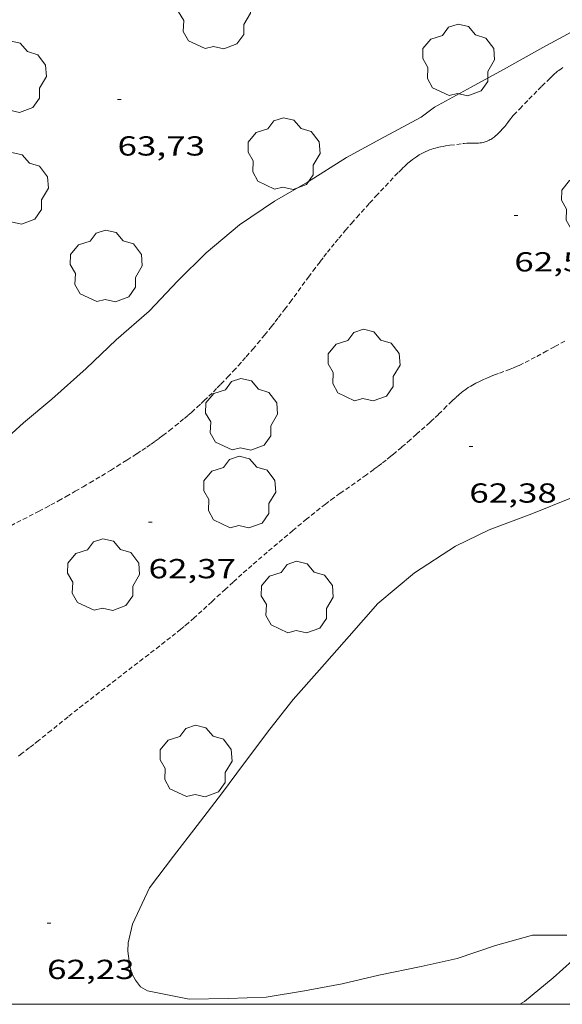
# Model space of a CAD drawing. Units: inches. Extents: x 453992 to 455004, y 4599998 to 4600502.
# Drawn here: x 454575 to 454605, y 4600000 to 4600054 of the extents above; entities that cross this region are included whole.
import ezdxf
from ezdxf.enums import TextEntityAlignment as Align

# ---------------------------------------------------------------- set-up
doc = ezdxf.new("R2010")
doc.units = ezdxf.units.IN
doc.header["$MEASUREMENT"] = 0
doc.linetypes.add('TRAZOS2', pattern=[0.375, 0.25, -0.125])
for name, color, linetype, lineweight in [('ARBRE', 7, 'Continuous', 0), ('CORBA DE NIVELL', 7, 'Continuous', 0), ('CORRIOL', 7, 'Continuous', 0), ('COTA ALTIMETRICA', 7, 'Continuous', 0), ('MARC FULL', 7, 'Continuous', 0)]:
    doc.layers.add(name, color=color, linetype=linetype, lineweight=lineweight)
doc.styles.add('Style-Arial', font='ARIAL.TTF')

# ---------------------------------------------------------------- blocks, each defined once
blk = doc.blocks.new('COTA')
at = {"color": 0, "linetype": 'ByBlock', "lineweight": -2}
blk.add_line((0, 0), (0.2, 0), dxfattribs=at)
blk = doc.blocks.new('ARBRE')
at = {"color": 0, "linetype": 'ByBlock', "lineweight": -2, "flags": 128}
blk.add_lwpolyline([(-0.507, -1.872), (-1.415, -1.448), (-1.697, -0.9400000000000001), (-1.675, -0.342), (-1.951, 0.138), (-1.943, 0.686), (-1.511, 1.208), (-0.871, 1.406), (-0.543, 1.846), (-0.027, 2.012), (0.541, 1.882), (0.933, 1.428), (1.495, 1.262), (1.921, 0.6940000000000001), (1.969, 0.068), (1.593, -0.562), (1.593, -1.098), (1.229, -1.618), (0.505, -1.886), (-0.049, -1.762), (-0.507, -1.872)], dxfattribs=at)

msp = doc.modelspace()

# ---------------------------------------------------------------- linework, layer by layer
at = {"layer": 'CORBA DE NIVELL', "color": 30, "linetype": 'Continuous', "lineweight": 0, "elevation": 63.00009767520001, "flags": 128}
msp.add_lwpolyline([(454605.7245910138, 4600053.148055272), (454603.7515799197, 4600052.089068601), (454601.6145675091, 4600050.890082957), (454599.8385574944, 4600049.933094949), (454597.8505460356, 4600048.829108321), (454597.1285408721, 4600048.296112972), (454595.120529572, 4600047.217126536), (454593.046517904, 4600046.103140547), (454590.9245044316, 4600044.761154567), (454589.1244937499, 4600043.721166611), (454587.2284810376, 4600042.433179), (454585.4084666297, 4600040.906190442), (454583.873452732, 4600039.388199735), (454582.2974377162, 4600037.731209124), (454580.5034231134, 4600036.173220321), (454578.8724087027, 4600034.607230268), (454577.0063932143, 4600032.947241853), (454575.4623809871, 4600031.651251558), (454573.5753650944, 4600029.942263227), (454572.2443540093, 4600028.753271482)], dxfattribs=at)
at = {"layer": 'CORBA DE NIVELL', "color": 30, "linetype": 'Continuous', "lineweight": 0, "elevation": 62.00009612480001}
for points in [[(454605.0602152357, 4600003.757983738), (454603.1862123683, 4600003.762997965), (454601.1672050194, 4600003.207012421), (454599.0891964182, 4600002.49802709), (454597.1201900194, 4600002.057041347), (454594.8141829312, 4600001.594058125), (454592.8131762021, 4600001.116072566), (454590.7631701178, 4600000.733087528), (454588.6721642583, 4600000.388102858), (454586.6151605, 4600000.31311835), (454584.4881568914, 4600000.272134424), (454582.2061568892, 4600000.738152462), (454581.8391579439, 4600000.952155579), (454581.5531602775, 4600001.318158316), (454581.3571626825, 4600001.675160356), (454581.2441655195, 4600002.072161829), (454581.1351716254, 4600002.899163938), (454581.1631750984, 4600003.351164427), (454581.3881831334, 4600004.364164291), (454582.3161995955, 4600006.344160318), (454583.6252146299, 4600008.058153044), (454584.9182293058, 4600009.728145823), (454586.2512445368, 4600011.463138398), (454587.4992591732, 4600013.137131524), (454588.8692752507, 4600014.97612398), (454590.1522895317, 4600016.596116756), (454591.5773039797, 4600018.209108446), (454593.1913203975, 4600020.043099042), (454594.7663363603, 4600021.825089855), (454596.7583521275, 4600023.496077331), (454598.991366561, 4600024.942062629), (454600.829376118, 4600025.826050054), (454603.1433863522, 4600026.702033855), (454605.3023962399, 4600027.564018809)], [(454602.4962393072, 4600000), (454602.7511842801, 4600000.149995664), (454604.3121964806, 4600001.438985818), (454605.8952097318, 4600002.861976014)]]:
    msp.add_lwpolyline(points, dxfattribs=at)
at = {"layer": 'CORRIOL', "color": 7, "linetype": 'TRAZOS2', "lineweight": 0}
for points in [[(454597.4595274469, 4600046.459107613, 62.71509723333601), (454597.5845280201, 4600046.509106741, 62.71509723333601), (454597.6965284896, 4600046.548105952, 62.71509723333601), (454597.8005289088, 4600046.582105217, 62.71509723333601), (454597.8995292748, 4600046.610104509, 62.71509723333601), (454597.992529601, 4600046.634103839, 62.71509723333601), (454598.1665301743, 4600046.674102582, 62.71509723333601), (454598.3195306316, 4600046.703101465, 62.71509723333601), (454598.4535310139, 4600046.726100486, 62.71509723333601), (454598.6895316453, 4600046.761098749, 62.71509723333601), (454599.3975334258, 4600046.851093517, 62.71509723333601), (454599.4725336104, 4600046.860092961, 62.71509723333601), (454599.6135339049, 4600046.870091907, 62.71409723178562), (454599.7375341199, 4600046.87309097, 62.71209722868481), (454599.9555344654, 4600046.874089318, 62.70909722403361), (454600.1195347349, 4600046.876088077, 62.70609721938241), (454600.2415349696, 4600046.88208716, 62.70409721628161), (454600.3325351789, 4600046.891086483, 62.70209721318081), (454600.4015353466, 4600046.899085972, 62.70109721163041), (454600.5035356489, 4600046.918085228, 62.70009721008001), (454600.5535358175, 4600046.930084867, 62.69909720852961), (454600.6045360028, 4600046.944084503, 62.69909720852961), (454600.6865363348, 4600046.971083921, 62.69809720697921), (454600.7605366847, 4600047.002083408, 62.69809720697921), (454600.8285370329, 4600047.034082942, 62.69709720542881), (454600.8895373779, 4600047.06708253, 62.69709720542881), (454600.9465377242, 4600047.101082151, 62.69609720387842), (454600.9975380613, 4600047.135081816, 62.69609720387842), (454601.091538723, 4600047.203081209, 62.69509720232801), (454601.1715393327, 4600047.267080701, 62.69409720077761), (454601.2385398842, 4600047.326080283, 62.69409720077761), (454601.3525408955, 4600047.43607959, 62.69309719922722), (454601.4345416676, 4600047.521079099, 62.69209719767681), (454601.5545428552, 4600047.653078394, 62.69209719767681), (454601.6715440533, 4600047.787077713, 62.69109719612641), (454601.7345447276, 4600047.863077353, 62.69109719612641), (454601.8395459375, 4600048.001076771, 62.69109719612641), (454601.9925477453, 4600048.20807593, 62.69109719612641), (454602.0725486281, 4600048.308075478, 62.69109719612641), (454602.1135490634, 4600048.357075243, 62.69109719612641), (454602.1575494883, 4600048.404074983, 62.69109719612641), (454602.4905526299, 4600048.750072992, 62.68909719302561), (454602.9925573309, 4600049.267069985, 62.68309718372321), (454603.4985620078, 4600049.780066941, 62.67509717132001), (454603.6965638247, 4600049.979065747, 62.66909716201761), (454603.9965665282, 4600050.274063927, 62.65709714341281), (454604.1475678776, 4600050.421063011, 62.65309713721122), (454604.299569221, 4600050.567062084, 62.65109713411042), (454604.3935700269, 4600050.654061506, 62.65109713411042), (454604.4785707126, 4600050.727060974, 62.65109713411042), (454604.5555712948, 4600050.788060484, 62.65109713411042), (454604.6235717948, 4600050.840060048, 62.65109713411042), (454604.746572638, 4600050.926059248, 62.65109713411042), (454604.8405732542, 4600050.988058631, 62.65109713411042)], [(454574.7593373994, 4600026.050248209, 62.46009683798401), (454576.2833456956, 4600026.832237858, 62.51109691705441), (454576.663347787, 4600027.030235281, 62.52209693410882), (454576.9473493656, 4600027.180233359, 62.53009694651201), (454577.3713517604, 4600027.409230498, 62.53909696046561), (454577.7913542022, 4600027.645227676, 62.54709697286881), (454578.2773570726, 4600027.924224421, 62.55409698372161), (454578.7013595965, 4600028.170221586, 62.56009699302401), (454579.0713618167, 4600028.387219115, 62.56409699922561), (454579.7163657302, 4600028.771214817, 62.57209701162881), (454580.1973686916, 4600029.06321162, 62.57609701783041), (454580.5573709342, 4600029.285209232, 62.57909702248161), (454581.0943743313, 4600029.623205681, 62.58409703023361), (454581.6293777708, 4600029.967202156, 62.58709703488481), (454581.9103796178, 4600030.153200312, 62.58809703643521), (454582.1713813654, 4600030.330198606, 62.58909703798562), (454582.4133830229, 4600030.499197031, 62.59009703953601), (454582.6393845873, 4600030.659195566, 62.59109704108641), (454582.8483860722, 4600030.812194216, 62.59109704108641), (454583.0433874747, 4600030.957192962, 62.59209704263682), (454583.4053901377, 4600031.234190645, 62.59209704263682), (454583.718392497, 4600031.481188652, 62.59309704418721), (454583.9883945849, 4600031.701186945, 62.59309704418721), (454584.2233964364, 4600031.897185466, 62.59409704573761), (454584.4263980638, 4600032.070184194, 62.59409704573761), (454584.6023994976, 4600032.223183095, 62.59509704728801), (454584.9084020433, 4600032.496181197, 62.59609704883842), (454585.1354039736, 4600032.704179797, 62.59709705038881), (454585.3044054343, 4600032.86217876, 62.59809705193921), (454585.5554076369, 4600033.101177226, 62.60009705504001), (454585.8034098652, 4600033.344175721, 62.60309705969121), (454586.0154118024, 4600033.55617444, 62.60609706434241), (454586.2114136238, 4600033.756173264, 62.60809706744321), (454586.5754170562, 4600034.134171088, 62.61309707519521), (454586.8884200758, 4600034.468169231, 62.61809708294721), (454587.1594227419, 4600034.764167633, 62.62209708914881), (454587.3934250774, 4600035.024166261, 62.62609709535042), (454587.5954271356, 4600035.254165085, 62.62909710000162), (454587.9464307528, 4600035.65916305, 62.63509710930401), (454588.2064334777, 4600035.965161552, 62.63909711550561), (454588.5914376028, 4600036.430159352, 62.64509712480801), (454588.9704417565, 4600036.900157204, 62.65109713411042), (454589.1664439421, 4600037.148156102, 62.65409713876161), (454589.3484460073, 4600037.383155084, 62.65609714186242), (454589.6854498835, 4600037.825153214, 62.66109714961441), (454589.9764532862, 4600038.214151609, 62.66509715581601), (454590.9844652363, 4600039.583146083, 62.67909717752161), (454591.2384682251, 4600039.925144685, 62.68209718217281), (454591.623472684, 4600040.434142553, 62.68709718992481), (454591.818474906, 4600040.687141466, 62.68909719302561), (454592.0154771159, 4600040.938140361, 62.69109719612641), (454592.2324795086, 4600041.209139134, 62.69309719922722), (454592.4364817369, 4600041.461137977, 62.69509720232801), (454592.6304838207, 4600041.696136869, 62.69709720542881), (454592.9974876979, 4600042.132134761, 62.70109721163041), (454593.3234910638, 4600042.509132872, 62.70409721628161), (454593.6104939899, 4600042.836131202, 62.70609721938241), (454593.8654965476, 4600043.121129707, 62.70809722248322), (454594.3145010072, 4600043.61712707, 62.71109722713442), (454594.6555043357, 4600043.986125055, 62.71309723023521), (454595.1715093316, 4600044.539121998, 62.71409723178562), (454595.6945143307, 4600045.091118885, 62.71509723333601), (454595.9025162846, 4600045.306117641, 62.71509723333601), (454596.0875179674, 4600045.490116521, 62.71509723333601), (454596.2535194161, 4600045.647115505, 62.71509723333601), (454596.4025206487, 4600045.77911458, 62.71509723333601), (454596.5365217062, 4600045.891113737, 62.71509723333601), (454596.6565226055, 4600045.985112972, 62.71509723333601), (454596.7625233617, 4600046.063112289, 62.71509723333601), (454596.8585240188, 4600046.130111664, 62.71509723333601), (454596.9435245756, 4600046.186111107, 62.71509723333601), (454597.01952505, 4600046.233110602, 62.71509723333601), (454597.1545258511, 4600046.311109699, 62.71509723333601), (454597.2585264297, 4600046.366108993, 62.71509723333601), (454597.337526848, 4600046.405108455, 62.71509723333601), (454597.4595274469, 4600046.459107613, 62.71509723333601)], [(454604.9484604887, 4600036.104034736, 62.42709678682081), (454604.3884572835, 4600035.796038508, 62.42709678682081), (454603.9664548841, 4600035.566041353, 62.42709678682081), (454603.332451329, 4600035.227045638, 62.42709678682081), (454602.6954478072, 4600034.893049954, 62.42709678682081), (454602.5754471659, 4600034.833050771, 62.42709678682081), (454602.4624465885, 4600034.780051546, 62.42709678682081), (454602.3544460569, 4600034.732052292, 62.42709678682081), (454602.1504450957, 4600034.647053707, 62.42709678682081), (454601.9704442855, 4600034.577054964, 62.42709678682081), (454601.3344415316, 4600034.344059429, 62.42709678682081), (454601.1764408314, 4600034.284060535, 62.42709678682081), (454600.9394397583, 4600034.191062189, 62.42709678682081), (454600.8224391976, 4600034.141062999, 62.42709678682081), (454600.7064386307, 4600034.0900638, 62.42709678682081), (454600.5234377097, 4600034.006065059, 62.42609678527041), (454600.3634369001, 4600033.932066158, 62.42309678061921), (454600.2244361762, 4600033.865067109, 62.41909677441761), (454600.1044355349, 4600033.805067927, 62.41509676821602), (454600.0004349563, 4600033.75006863, 62.41109676201441), (454599.8204339185, 4600033.650069841, 62.40409675116161), (454599.6884331069, 4600033.570070717, 62.39909674340961), (454599.5914324785, 4600033.507071356, 62.39509673720801), (454599.520431989, 4600033.457071817, 62.39309673410721), (454599.415431242, 4600033.380072495, 62.39009672945601), (454599.3134304617, 4600033.298073142, 62.38709672480481), (454599.2004295581, 4600033.202073851, 62.38509672170402), (454598.9924278244, 4600033.01607514, 62.38109671550241), (454598.815426298, 4600032.851076228, 62.37909671240161), (454598.5104235868, 4600032.556078084, 62.37609670775041), (454598.0574195004, 4600032.11008083, 62.37109669999841), (454597.8284174837, 4600031.891082227, 62.36709669379682), (454597.7114164829, 4600031.783082949, 62.36509669069601), (454597.5934154956, 4600031.677083679, 62.36309668759521), (454597.3304133125, 4600031.443085313, 62.35509667519202), (454596.870409496, 4600031.034088168, 62.33409664263361), (454596.5234066362, 4600030.728090326, 62.31609661472641), (454596.2624045016, 4600030.500091954, 62.30309659457122), (454596.0654029138, 4600030.331093186, 62.29509658216801), (454595.7684005413, 4600030.079095049, 62.28609656821441), (454595.6183993603, 4600029.954095993, 62.28409656511361), (454595.4673981853, 4600029.830096947, 62.28309656356321), (454595.2163962711, 4600029.62909854, 62.28309656356321), (454594.9783944985, 4600029.44410006, 62.28409656511361), (454594.7523928506, 4600029.273101509, 62.28409656511361), (454594.5403913307, 4600029.116102873, 62.28509656666402), (454594.1373884903, 4600028.824105479, 62.28509656666402), (454592.7153786678, 4600027.82011471, 62.28809657131522), (454592.3623761933, 4600027.566116995, 62.28909657286561), (454592.0993743212, 4600027.373118692, 62.28909657286561), (454591.9043729035, 4600027.226119944, 62.29009657441602), (454591.6133707603, 4600027.003121805, 62.29009657441602), (454591.3263685777, 4600026.774123629, 62.29109657596641), (454590.8923652189, 4600026.420126373, 62.29209657751681), (454590.1373593062, 4600025.795131132, 62.29409658061761), (454589.573354858, 4600025.324134681, 62.29509658216801), (454588.7323481443, 4600024.611139957, 62.29709658526881), (454587.8953414063, 4600023.894145196, 62.29909658836961), (454587.61633913, 4600023.651146936, 62.29909658836961), (454587.3573369833, 4600023.421148545, 62.29809658681921), (454586.8753329203, 4600022.984151525, 62.29509658216801), (454586.4573293434, 4600022.598154098, 62.29009657441602), (454585.7273230749, 4600021.921158588, 62.27809655581122), (454585.1763183966, 4600021.417161986, 62.26609653720642), (454584.7593149199, 4600021.044164572, 62.25509652015202), (454584.4423123343, 4600020.76816655, 62.24709650774881), (454584.2033104158, 4600020.564168046, 62.24009649689602), (454584.0223089895, 4600020.413169187, 62.23509648914401), (454583.7473068711, 4600020.190170927, 62.22709647674081), (454583.4693047784, 4600019.971172697, 62.21909646433761), (454582.2772959347, 4600019.049180311, 62.18209640697281), (454580.4862826872, 4600017.669191762, 62.12409631704961), (454578.6952694397, 4600016.289203212, 62.06709622867681), (454578.4112673225, 4600016.068205024, 62.05909621627362), (454577.8832633323, 4600015.650208381, 62.04609619611842), (454576.9642562852, 4600014.909214205, 62.02809616821121), (454576.2732510104, 4600014.355218589, 62.01409614650562), (454576.0132490442, 4600014.149220242, 62.00809613720321), (454575.7842473387, 4600013.971221706, 62.00309612945121), (454575.3802443753, 4600013.663224293, 61.99109611084641), (454575.0752421725, 4600013.435226253, 61.98109609534241)]]:
    msp.add_polyline3d(points, dxfattribs=at)
at = {"layer": 'MARC FULL', "color": 0, "linetype": 'Continuous'}
msp.add_lwpolyline([(454000, 4600000), (455000, 4600000)], dxfattribs=at)

# ---------------------------------------------------------------- block references
at = {"layer": 'ARBRE', "color": 3, "linetype": 'Continuous', "lineweight": 0, "xscale": 1.000001550400009, "yscale": 1.000001550399986, "zscale": 1.0000015504, "rotation": 359.9995652666707}
for p in [(454585.8595658683, 4600053.893207154, 63.96809917598721), (454599.1565670975, 4600051.338102301, 63.01009769070401), (454574.7385223586, 4600050.431286168, 63.05809776512321), (454589.6425137266, 4600046.248166598, 63.00009767520001), (454574.8434764347, 4600044.357275954, 64.02409926280961), (454606.7215203337, 4600043.629032951, 62.51009691550401), (454579.9584522771, 4600040.128230588, 63.00009767520001), (454594.0004330975, 4600034.731115676, 62.38209671705282), (454587.3324024098, 4600032.049162112, 62.97609763799041), (454587.2293701397, 4600027.817156332, 62.76809731550721), (454579.812324565, 4600023.326205646, 62.37409670464961), (454590.3633316358, 4600022.102123692, 62.00009612480001), (454584.8522553577, 4600013.175151668, 62.00009612480001)]:
    msp.add_blockref('ARBRE', p, dxfattribs=at)
at = {"layer": 'COTA ALTIMETRICA', "color": 7, "linetype": 'Continuous', "lineweight": 0, "xscale": 1.000001550400009, "yscale": 1.000001550399986, "zscale": 1.0000015504, "rotation": 359.9995652666707}
for p in [(454580.5795224535, 4600049.250240019, 63.72609880079042), (454602.196508098, 4600042.941066218, 62.51009691550401), (454599.7434088057, 4600030.356065318, 62.38209671705282), (454582.2683504828, 4600026.240191528, 62.37409670464961), (454576.7421763933, 4600004.425199636, 62.23009648139202)]:
    msp.add_blockref('COTA', p, dxfattribs=at)

# ---------------------------------------------------------------- texts
at = {"layer": 'COTA ALTIMETRICA', "color": 7, "linetype": 'Continuous', "lineweight": 0, "style": 'Style-Arial', "width": 1.333331428571429}
for s, p in [('63,73', (454580.5795072785, 4600047.250236917, 63.72609880079042)), ('62,51', (454602.196492923, 4600040.941063116, 62.51009691550401)), ('62,38', (454599.7433936307, 4600028.356062218, 62.38209671705282)), ('62,37', (454582.2683353077, 4600024.240188427, 62.37409670464961)), ('62,23', (454576.7421612182, 4600002.425196536, 62.23009648139202))]:
    msp.add_text(s, height=1.05000162792, rotation=359.99956526667, dxfattribs=at).set_placement(p, align=Align.TOP_LEFT)

doc.saveas('drawing.dxf')
